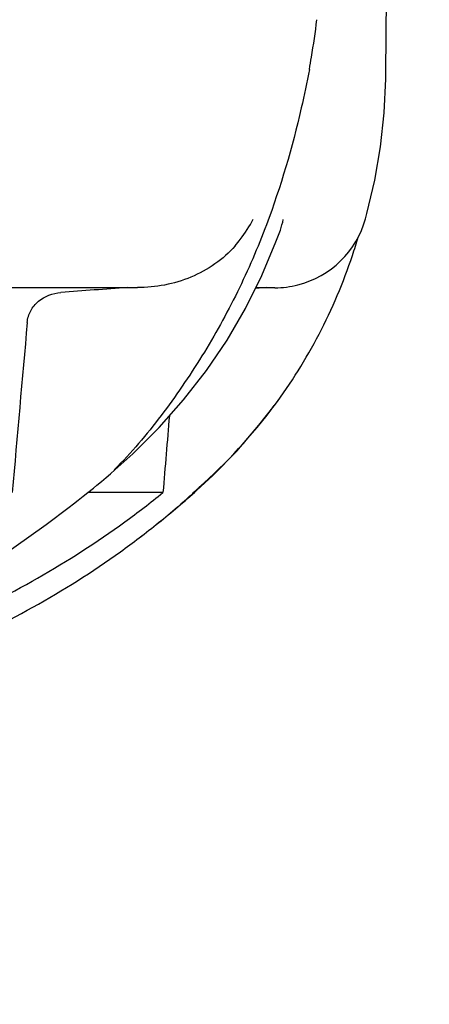
# Model space of a CAD drawing. Units: millimetres. Extents: x 28587 to 38787, y -3878 to 1938.
# Drawn here: x 31137 to 31181, y -2322 to -2218 of the extents above; entities that cross this region are included whole.
import ezdxf

# ---------------------------------------------------------------- set-up
doc = ezdxf.new("R2010")
doc.units = ezdxf.units.MM
doc.layers.add('COTAS', color=7, linetype='Continuous')
doc.styles.add('ARIAL', font='ARIAL.TTF')
doc.dimstyles.new('Diseño_PlanosFabricacion', dxfattribs={"dimscale": 1.1, "dimtxt": 40, "dimasz": 45, "dimexe": 10, "dimexo": 10, "dimgap": 10, "dimtad": 1, "dimtih": 1, "dimtoh": 1, "dimdec": 0, "dimzin": 1, "dimdsep": 46, "dimtxsty": 'ARIAL', "dimcen": 15, "dimadec": 0, "dimazin": 0, "dimtp": 0.05, "dimtm": 0.05, "dimtfac": 1, "dimtdec": 0, "dimtofl": 0, "dimtmove": 0, "dimatfit": 3, "dimfxl": 0, "dimtolj": 1, "dimarcsym": 0})

# ---------------------------------------------------------------- blocks, each defined once
blk = doc.blocks.new('*D8')
at = {"layer": 'COTAS', "color": 0, "lineweight": -2}
for p, q in [((30055.94, -1883.1), (30055.94, -2490.54)), ((32529.94, -1883.1), (32529.94, -2490.54)), ((30105.44, -2479.54), (32480.44, -2479.54))]:
    blk.add_line(p, q, dxfattribs=at)
at = {"layer": 'COTAS', "color": 0}
for points in [[(30105.44, -2471.29), (30105.44, -2487.79), (30055.94, -2479.54)], [(32480.44, -2471.29), (32480.44, -2487.79), (32529.94, -2479.54)]]:
    blk.add_solid(points, dxfattribs=at)
at = {"layer": 'Defpoints', "color": 0}
for p in [(30055.94, -1872.1), (32529.94, -1872.1), (32529.94, -2479.54)]:
    blk.add_point(p, dxfattribs=at)
at = {"layer": 'COTAS', "color": 0, "insert": (31292.94, -2446.43), "char_height": 44, "attachment_point": 5, "style": 'ARIAL'}
blk.add_mtext('\\A1;2474 mm', dxfattribs=at)

msp = doc.modelspace()

# ---------------------------------------------------------------- linework, layer by layer
for p, q in [((31176.01, -2223.18), (31176.68, -2132.86)), ((31173.84, -2238.73), (31173.99, -2238.18)), ((31125.98, -2246.07), (31149.57, -2246.07)), ((31163.29, -2246.07), (31162.13, -2246.17)), ((31162.18, -2246.07), (31164.19, -2246.07)), ((31147.17, -2265.5), (31147.17, -2265.5)), ((31144.87, -2267.44), (31145.25, -2267.13)), ((31155.89, -2267.66), (31155.9, -2267.66)), ((31142.75, -2269.12), (31143.26, -2268.71)), ((31143.26, -2268.71), (31143.78, -2268.31)), ((31152.28, -2267.91), (31144.28, -2267.91)), ((31139.85, -2271.31), (31142.3, -2269.47)), ((31142.3, -2269.47), (31142.75, -2269.12))]:
    msp.add_line(p, q)
for points in [[(31173.99, -2238.18), (31174.82, -2234.63), (31175.43, -2231.05), (31175.82, -2227.44), (31176, -2223.83), (31176.01, -2223.18)], [(31147.17, -2265.5), (31149.06, -2263.78), (31151.86, -2260.97), (31154.48, -2258.01), (31156.9, -2254.9), (31159.1, -2251.65), (31161.08, -2248.28), (31162.82, -2244.79), (31164.31, -2241.2), (31164.78, -2239.93)], [(31155.89, -2267.66), (31157.6, -2266.08), (31160.13, -2263.48), (31162.5, -2260.74), (31164.13, -2258.65)], [(31146.22, -2266.32), (31146.7, -2265.91), (31147.17, -2265.5)], [(31145.25, -2267.13), (31145.73, -2266.73), (31146.22, -2266.32)], [(31143.78, -2268.31), (31144.3, -2267.89), (31144.87, -2267.44)], [(31103.64, -2290.59), (31106.14, -2289.73), (31108.74, -2288.75), (31111.45, -2287.65), (31114.27, -2286.41), (31117.19, -2285.04), (31120.19, -2283.54), (31123.29, -2281.89), (31126.47, -2280.1), (31129.72, -2278.15), (31133.04, -2276.04), (31136.42, -2273.76), (31139.85, -2271.31)]]:
    msp.add_lwpolyline(points)
for centre, radius, start, end in [((31155.68, -2236.76), 9.63, 340.8013, 347.6314), ((31164.2, -2236.07), 10, 284.1305, 344.5887), ((31115.25, -2223.47), 60.32, 341.4746, 343.4284), ((31315.62, -4623.63), 2383.43, 94.02061, 94.19156), ((31164.19, -2235.96), 10.12, 269.9764, 284.0481), ((31117.67, -2224.05), 57.92, 311.564, 323.3282), ((31087.05, -2190.7), 103.26, 310.3137, 311.8125), ((31116.48, -2222.76), 59.68, 311.0499, 311.2781), ((31116.55, -2222.84), 59.58, 311.2781, 311.5951), ((31091.78, -2193.4), 95.98, 306.0088, 309.0771), ((31097.05, -2203.5), 87.01, 311.0547, 312.3945), ((31116.41, -2222.69), 59.78, 310.7418, 311.0499), ((31088.84, -2192.8), 100.5, 307.3043, 310.3137), ((31096.38, -2202.69), 88.06, 307.3076, 310.7188), ((31096.52, -2202.89), 87.83, 310.7373, 311.0565), ((31094.91, -2200.77), 90.48, 305.7323, 307.3107)]:
    msp.add_arc(centre, radius, start, end)
for points, knots in [([(31077.27, -2217.51), (31094.18, -2156.68), (31120.99, -2066.15), (31151.61, -1944.63), (31163.86, -1883.65), (31168.91, -1853.17)], [0, 0, 0, 0, 0.503911, 0.753437, 1, 1, 1, 1]), ([(31167.86, -2222.81), (31167.94, -2222.37), (31168.25, -2220.61), (31168.49, -2218.84), (31168.67, -2217.51)], [0, 0, 0, 0, 0.247244, 1, 1, 1, 1]), ([(31167.86, -2222.81), (31167.6, -2224.18), (31166.44, -2229.79), (31164.82, -2235.31), (31163.29, -2239.36)], [0, 0, 0, 0, 0.244351, 1, 1, 1, 1]), ([(31163.29, -2239.36), (31162.37, -2241.8), (31160.32, -2246.58), (31157.17, -2252.27), (31154.34, -2256.59), (31151.37, -2260.75), (31148.91, -2263.68), (31147.1, -2265.47)], [0, 0, 0, 0, 0.252443, 0.50445, 0.629673, 0.753823, 1, 1, 1, 1]), ([(31159.96, -2241.6), (31160.15, -2241.38), (31160.87, -2240.49), (31161.5, -2239.53), (31161.89, -2238.76)], [0, 0, 0, 0, 0.253246, 1, 1, 1, 1]), ([(31159.96, -2241.61), (31158.71, -2243.07), (31155.39, -2245.33), (31151.5, -2246.07), (31149.57, -2246.07)], [0, 0, 0, 0, 0.498974, 1, 1, 1, 1]), ([(31164.13, -2258.65), (31165.91, -2256.24), (31169.13, -2251.11), (31171.48, -2245.52), (31172.45, -2242.64)], [0, 0, 0, 0, 0.495921, 1, 1, 1, 1]), ([(31137.83, -2249.78), (31137.87, -2249.34), (31138.13, -2248.49), (31139.25, -2247.14), (31140.56, -2246.65), (31141.41, -2246.58)], [0, 0, 0, 0, 0.253093, 0.504759, 1, 1, 1, 1]), ([(31108.01, -2289.03), (31115.23, -2287.41), (31129.33, -2282.71), (31142.26, -2275.36), (31148.21, -2271.04)], [0, 0, 0, 0, 0.501833, 1, 1, 1, 1]), ([(31106.99, -2291.55), (31114.35, -2290.13), (31128.67, -2285.75), (31141.79, -2278.51), (31147.75, -2274.22)], [0, 0, 0, 0, 0.505308, 1, 1, 1, 1])]:
    msp.add_open_spline(points, degree=3, knots=knots)
for points in [[(31137.83, -2249.78), (31137.3, -2255.82), (31136.77, -2261.87), (31136.24, -2267.91)], [(31152.96, -2259.73), (31152.74, -2262.45), (31152.51, -2265.18), (31152.28, -2267.91)]]:
    msp.add_open_spline(points, degree=3)

# ---------------------------------------------------------------- dimensions: what is measured, and where the dimension line sits
at = {"layer": 'COTAS', "color": 7}
dim = msp.add_linear_dim(base=(32529.94, -2479.54), p1=(30055.94, -1872.1), p2=(32529.94, -1872.1), dimstyle='Diseño_PlanosFabricacion', override={"dimpost": ' mm'}, dxfattribs=at)
dim.commit()
dim.dimension.update_dxf_attribs({"geometry": '*D8', "text_midpoint": (31292.94, -2479.54), "dimtype": 160})

doc.saveas('drawing.dxf')
